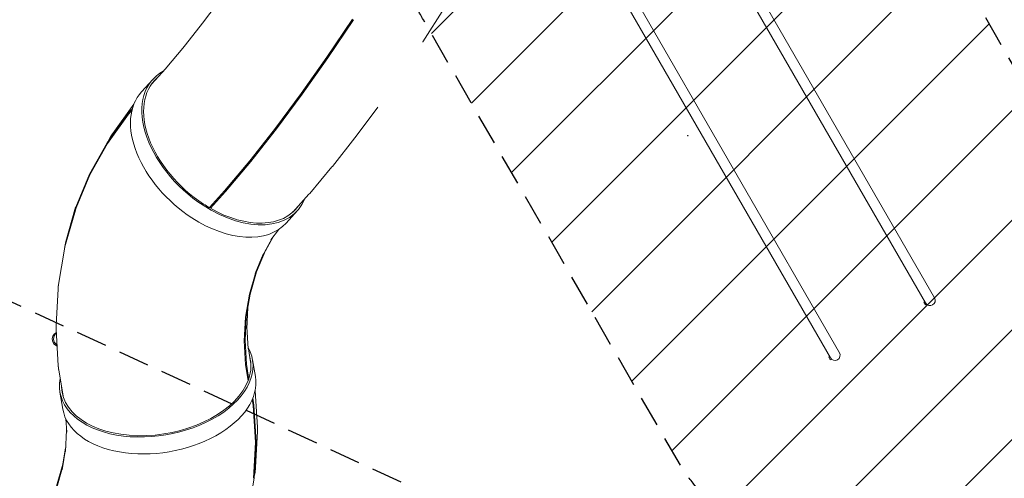
# Model space of a CAD drawing. Units: millimetres. Extents: x -7077 to 7620, y -8908 to 6891.
# Drawn here: x -2978 to 1056, y -2663 to -785 of the extents above; entities that cross this region are included whole.
import ezdxf

# ---------------------------------------------------------------- set-up
doc = ezdxf.new("R2010")
doc.units = ezdxf.units.MM
doc.header["$LTSCALE"] = 20
doc.linetypes.add('HIDDEN', pattern=[9.525, 6.35, -3.175])
for name, color, linetype in [('2d', 230, 'Continuous'), ('EN-Free_Space', 10, 'HIDDEN'), ('EN-Free_Space_Hatch', 10, 'HIDDEN'), ('EN-SafetyZone', 93, 'HIDDEN')]:
    doc.layers.add(name, color=color, linetype=linetype)

msp = doc.modelspace()

# ---------------------------------------------------------------- hatches: boundary and pattern name
at = {"layer": 'EN-Free_Space_Hatch'}
h = msp.add_hatch(dxfattribs=at)
h.set_pattern_fill('ANSI31', color=256, scale=100)
edge = h.paths.add_edge_path()
edge.add_line((408.2, 213.8), (1433.8, -1565.5))
edge.add_arc((567.8, -2065.5), 1000, -146.9424, 30, ccw=False)
edge.add_line((-270.3, -2611), (-1323.8, -786.2))
edge.add_arc((-457.8, -286.2), 1000, 30, 210, ccw=False)
edge = h.paths.add_edge_path()
edge.add_line((5552.2, 1101.5), (5552.2, 1720.9))
edge.add_arc((3561.3, 1720.9), 1991, 0, 42.5798)
edge.add_arc((5852.8, 3826.5), 1121.1, 184.1508, 222.5798, ccw=False)
edge.add_line((4734.6, 3745.4), (4699.4, 4921.1))
edge.add_arc((3699.9, 4891.2), 1000, 1.7138, 181.7138)
edge.add_line((2700.3, 4861.3), (2744.7, 3377.6))
edge.add_arc((5036.6, 3446.2), 2292.9, 181.7138, 229.6559)
edge.add_line((3552.2, 1698.6), (3552.2, 1101.5))
edge.add_arc((4552.2, 1101.5), 1000, 180, 360)
edge = h.paths.add_edge_path()
edge.add_arc((5247.8, -714), 500, 0, 360)
edge = h.paths.add_edge_path()
edge.add_line((-3499.6, -5872.3), (-4340.1, -7328.2))
edge.add_arc((-5206.2, -6828.2), 1000, 240, 330, ccw=False)
edge.add_arc((-5206.2, -6828.2), 1000, 150, 240, ccw=False)
edge.add_line((-6072.2, -6328.2), (-5231.6, -4872.3))
edge.add_line((-5231.6, -4872.3), (-3499.6, -5872.3))

# ---------------------------------------------------------------- linework, layer by layer
at = {"layer": '2d', "lineweight": 0}
for p, q in [((-281, -187.7), (733.7, -1945.2)), ((770.4, -1924), (-244.3, -166.5)), ((380.7, -2149), (-634, -391.5)), ((-670.7, -412.7), (344, -2170.2)), ((-2142.9, -684.5), (-2224.5, -793.9)), ((-1237.5, -736.3), (-1326.8, -876.3)), ((-2223.8, -793), (-2304.4, -895.1)), ((-1719.3, -938.6), (-1614.7, -782.8)), ((-1715.1, -941.2), (-1610.5, -785.4)), ((-2303.4, -893.9), (-2382.3, -987.8)), ((-1824.8, -1087.9), (-1719.3, -938.6)), ((-1820.7, -1090.6), (-1715.1, -941.2)), ((-2380.8, -986), (-2438.1, -1049.7)), ((-2479.5, -1081.2), (-2433.1, -1030)), ((-1930.5, -1229.7), (-1824.8, -1087.9)), ((-1926.5, -1232.4), (-1820.7, -1090.6)), ((-2620.4, -1289.9), (-2533.5, -1169.4)), ((-2510.5, -1131.1), (-2597, -1251.1)), ((-2533.4, -1169.3), (-2516.9, -1151.1)), ((-2532, -1172.5), (-2518.5, -1157.5)), ((-1511.2, -1144), (-1603.5, -1267.7)), ((-2618.8, -1292.8), (-2532, -1172.5)), ((-2035.6, -1362.8), (-1930.5, -1229.7)), ((-2031.6, -1365.6), (-1926.5, -1232.4)), ((-2692.4, -1418.2), (-2620.4, -1290)), ((-2607.1, -1266.8), (-2618.7, -1287.6)), ((-1604.8, -1269.4), (-1696.8, -1385.9)), ((-2690.7, -1420.9), (-2618.8, -1292.8)), ((-2139.3, -1486.3), (-2035.6, -1362.8)), ((-2135.3, -1489.1), (-2031.6, -1365.6)), ((-1698.8, -1388.4), (-1789.7, -1496.7)), ((-2748.8, -1553.2), (-2692.4, -1418.3)), ((-2747.1, -1555.6), (-2690.7, -1420.9)), ((-2139.3, -1486.3), (-2201, -1554.9)), ((-2135.3, -1489.1), (-2196.7, -1557.4)), ((-1792.8, -1500.2), (-1858.6, -1573.4)), ((-2750.2, -1565.3), (-2790.6, -1705.7)), ((-2789.4, -1693.9), (-2748.9, -1553.3)), ((-1886.2, -1618), (-1839.8, -1566.8)), ((-1918.3, -1645.3), (-1948.5, -1687.2)), ((-2792.7, -1713.6), (-2789.4, -1694)), ((-1943.1, -1679.6), (-1985.2, -1754.6)), ((-1971.6, -1731.2), (-1941.4, -1677.3)), ((-2794.9, -1724.5), (-2819, -1869.4)), ((-2008.1, -1818.3), (-1971.6, -1731.1)), ((-1980.4, -1746.2), (-2013.2, -1824.6)), ((-2037.2, -1909.9), (-2011.2, -1819.8)), ((-2034.2, -1909), (-2008, -1818.2)), ((-2821, -1887.7), (-2828.8, -2035.8)), ((-2052.9, -2004), (-2037.2, -1909.9)), ((-2049.8, -2002.7), (-2034.2, -1908.9)), ((-2033.3, -1905.9), (-2044.4, -1972.6)), ((-2042.9, -1963.5), (-2047.5, -2051.1)), ((726.6, -1941.8), (730.5, -1939.6)), ((726.6, -1941.8), (733.1, -1953)), ((733.1, -1953), (737.5, -1950.5)), ((736.7, -1949.2), (738.2, -1951.8)), ((739.1, -1951.4), (738.2, -1951.8)), ((-2057.9, -2100.3), (-2052.9, -2004)), ((-2054.9, -2098.8), (-2049.8, -2002.7)), ((-2828.8, -2053), (-2820.2, -2203.1)), ((-2047, -2042.5), (-2041.9, -2132.7)), ((-2052.3, -2198.1), (-2057.9, -2100.3)), ((-2049.3, -2196.3), (-2054.9, -2098.7)), ((-2042.3, -2124.8), (-2030.8, -2194.8)), ((-2012.5, -2247), (-2024.2, -2177.6)), ((336.9, -2166.8), (340.7, -2164.6)), ((336.9, -2166.8), (343.4, -2178)), ((343.4, -2178), (347.8, -2175.5)), ((347, -2174.2), (348.5, -2176.8)), ((349.3, -2176.4), (348.5, -2176.8)), ((-2818.4, -2218.6), (-2800.6, -2327)), ((-2052.3, -2198.1), (-2041.7, -2262.3)), ((-2049.3, -2196.3), (-2039, -2258.5)), ((-2801.6, -2379.7), (-2813.2, -2310.3)), ((-2018.6, -2363.2), (-2023.2, -2335.5)), ((-2013.3, -2304.9), (-2004.4, -2454.3)), ((-2021.5, -2365.1), (-2025.6, -2341.1)), ((-2012.6, -2515.3), (-2021.5, -2365.1)), ((-2009.6, -2513.6), (-2018.5, -2363.3)), ((-2788.9, -2419.7), (-2785.6, -2475)), ((-2786.2, -2466.2), (-2790.7, -2553.8)), ((-2004.4, -2471.9), (-2012, -2619.6)), ((-2801, -2605), (-2789.9, -2538)), ((-2020.2, -2663.3), (-2012.6, -2515.3)), ((-2017.2, -2662), (-2009.6, -2513.7)), ((-2790.2, -2544.4), (-2804.3, -2629.2)), ((-2827.2, -2695.8), (-2801, -2604.9)), ((-2802.7, -2619.6), (-2826.3, -2701.4)), ((-2041.4, -2807.1), (-2017.3, -2662.1)), ((-2014, -2638.2), (-2016.9, -2655.6))]:
    msp.add_line(p, q, dxfattribs=at)
for centre in [(752.1, -1934.6), (362.4, -2159.6)]:
    msp.add_arc(centre, 21.2, 210, 30, dxfattribs=at)
for centre, major_axis, ratio, start_param, end_param in [((-2136.5, -1298.4), (-296.7, 268.4), 0.628986, -0.216376, 1.820337), ((-2136.5, -1298.4), (-290.4, 262.7), 0.628986, -0.069342, 1.820337), ((-2182.8, -1349.6), (-296.7, 268.4), 0.628986, 0, 1.820337), ((-2136.5, -1298.4), (296.7, -268.4), 0.628986, -1.321256, 0.220904), ((-2136.5, -1298.4), (290.4, -262.7), 0.628986, -1.321256, -1.246381), ((-2136.5, -1298.4), (290.4, -262.7), 0.628986, -1.234904, 0.075312), ((-2182.8, -1349.6), (296.7, -268.4), 0.628986, -1.321256, 0), ((-2814.6, -2093.4), (29.4, 7.6), 0.993922, 1.776786, 3.141593), ((-2809.3, -2092), (7.5, -29.2), 0.993922, -2.724, -0.810066), ((-2814.6, -2093.4), (29.4, 7.6), 0.993922, -3.141593, -2.164621), ((-2418.7, -2244), (-394.5, -66.4), 0.611772, -0.223209, 3.355629), ((-2418.7, -2244), (386.1, 64.9), 0.611772, -0.31702, 0.062114), ((-2407, -2313.3), (-394.5, -66.4), 0.611772, 0, 3.141593), ((-2418.7, -2244), (-386.1, -64.9), 0.611772, -0.081709, 2.806435)]:
    msp.add_ellipse(centre, major_axis=major_axis, ratio=ratio, start_param=start_param, end_param=end_param, dxfattribs=at)
msp.add_ellipse((-240.5, -1260.4), major_axis=(1, 0), ratio=1, dxfattribs=at)
at = {"layer": '2d', "lineweight": 0, "extrusion": (0, 0, -1)}
msp.add_ellipse((-2809.3, -2092), major_axis=(-7.5, 29.2), ratio=0.993922, start_param=-2.331527, end_param=-0.417592, dxfattribs=at)
at = {"layer": '2d', "lineweight": 0}
for points, weights in [([(-1326.8, -876.3), (-1326.9, -876.4), (-1327, -876.5), (-1327.1, -876.6)], [0.51173203622, 0.511839443012, 0.511947863979, 0.512057299121]), ([(-1715.1, -941.2), (-1715.1, -941.2), (-1715.1, -941.2), (-1715.1, -941.2)], [0.913352235935, 0.912784545557, 0.912220859217, 0.911661176915]), ([(-1820.7, -1090.6), (-1820.7, -1090.6), (-1820.7, -1090.6), (-1820.7, -1090.6)], [0.909421051026, 0.910160493091, 0.910907201721, 0.911661176915]), ([(-2533.4, -1169.3), (-2533.4, -1169.4), (-2533.4, -1169.4), (-2533.5, -1169.4)], [0.91767748241, 0.923665868301, 0.930070012703, 0.936889915615]), ([(-2510.5, -1131.1), (-2510.3, -1130.9), (-2510.2, -1130.7), (-2510, -1130.5)], [0.854175392409, 0.85343369748, 0.852693178088, 0.851953834232]), ([(-1510.4, -1142.9), (-1510.7, -1143.3), (-1511, -1143.7), (-1511.2, -1144)], [0.512540541792, 0.512761147146, 0.512985660537, 0.513214081964]), ([(-1926.5, -1232.4), (-1926.5, -1232.4), (-1926.5, -1232.4), (-1926.5, -1232.4)], [0.909421051026, 0.908461724846, 0.907514629426, 0.906579764767]), ([(-2620.4, -1290), (-2620.4, -1289.9), (-2620.4, -1289.9), (-2620.4, -1289.9)], [0.960196015161, 0.951951843913, 0.944183144064, 0.936889915615]), ([(-2597, -1251.1), (-2600.7, -1256.2), (-2604.1, -1261.5), (-2607.1, -1266.8)], [0.854175392409, 0.872232329585, 0.890986011605, 0.910436438467]), ([(-1604.8, -1269.4), (-1604.4, -1268.9), (-1603.9, -1268.3), (-1603.5, -1267.7)], [0.514126891984, 0.513815986801, 0.513511716794, 0.513214081964]), ([(-2031.6, -1365.6), (-2031.6, -1365.6), (-2031.6, -1365.6), (-2031.6, -1365.6)], [0.903071515968, 0.904221141077, 0.905390557343, 0.906579764767]), ([(-1696.8, -1385.9), (-1697.4, -1386.7), (-1698.1, -1387.6), (-1698.8, -1388.4)], [0.514126891984, 0.514524597124, 0.514933159493, 0.515352579088]), ([(-2692.4, -1418.2), (-2692.4, -1418.2), (-2692.4, -1418.2), (-2692.4, -1418.3)], [0.960196015161, 0.968887963926, 0.97810843668, 0.987857433425]), ([(-2135.3, -1489.1), (-2135.3, -1489.1), (-2135.3, -1489.1), (-2135.3, -1489.1)], [0.903071515968, 0.901621954193, 0.900203857739, 0.898817226606]), ([(-1792.8, -1500.2), (-1791.7, -1499), (-1790.7, -1497.9), (-1789.7, -1496.7)], [0.517002927824, 0.516435303551, 0.515885187306, 0.515352579088]), ([(-2747.1, -1555.6), (-2748.2, -1558.8), (-2749.2, -1562), (-2750.2, -1565.3)], [1, 0.987120760585, 0.974491936441, 0.96211352757]), ([(-2789.4, -1693.9), (-2789.4, -1693.9), (-2789.4, -1694), (-2789.4, -1694)], [0.981670630916, 0.972241616316, 0.963330770127, 0.95493809235]), ([(-2794.9, -1724.5), (-2793.8, -1718.1), (-2792.4, -1711.8), (-2790.6, -1705.7)], [0.897781030478, 0.918415862139, 0.939860027836, 0.96211352757]), ([(-2819, -1869.4), (-2820, -1875.4), (-2820.7, -1881.5), (-2821, -1887.7)], [0.897781030478, 0.879035823116, 0.860958508064, 0.843549085321]), ([(-2828.8, -2053), (-2829.1, -2047.2), (-2829.1, -2041.5), (-2828.8, -2035.8)], [0.798232620454, 0.812798746506, 0.827904234795, 0.843549085321]), ([(-2820.2, -2203.1), (-2819.9, -2208.2), (-2819.3, -2213.4), (-2818.4, -2218.6)], [0.798232620454, 0.78526683413, 0.772728404123, 0.760617330435]), ([(-2013.5, -2302.8), (-2013.4, -2303.5), (-2013.4, -2304.2), (-2013.3, -2304.9)], [0.807780913092, 0.809622104117, 0.81147164266, 0.813329528723]), ([(-2018.5, -2363.3), (-2018.5, -2363.2), (-2018.5, -2363.2), (-2018.6, -2363.2)], [0.920198762312, 0.914511864794, 0.909185851149, 0.904220721377]), ([(-2004.4, -2471.9), (-2004.1, -2466.1), (-2004.1, -2460.2), (-2004.4, -2454.3)], [0.861511702439, 0.844871382954, 0.828810658383, 0.813329528723]), ([(-2009.6, -2513.6), (-2009.6, -2513.7), (-2009.6, -2513.7), (-2009.6, -2513.7)], [0.920198762312, 0.926348755072, 0.932920799752, 0.939914896351]), ([(-2012, -2619.6), (-2012.3, -2625.9), (-2013, -2632.1), (-2014, -2638.2)], [0.861511702439, 0.879957900658, 0.899116320225, 0.91898696114]), ([(-2017.3, -2662.1), (-2017.2, -2662.1), (-2017.2, -2662), (-2017.2, -2662)], [0.963750372722, 0.955324489266, 0.947379330476, 0.939914896351])]:
    msp.add_rational_spline(points, weights, degree=3, dxfattribs=at)
msp.add_rational_spline([(-2748.9, -1553.3), (-2748.9, -1553.3), (-2748.9, -1553.2), (-2748.9, -1553.2), (-2748.8, -1553.2), (-2748.8, -1553.2), (-2748.8, -1553.2)], [0.981670630916, 0.987577094401, 0.993686884096, 1, 0.995865260612, 0.99181773842, 0.987857433425], degree=3, knots=[6.23249166, 6.23249166, 6.23249166, 6.23249166, 6.28318531, 6.28318531, 6.28318531, 6.31638682, 6.31638682, 6.31638682, 6.31638682], dxfattribs=at)
at = {"layer": 'EN-Free_Space', "flags": 128}
msp.add_lwpolyline([(408.2, 213.8), (1433.8, -1565.5, -0.973667), (-270.3, -2611), (-1323.8, -786.2, -1)], format="xyb", close=True, dxfattribs=at)
at = {"layer": 'EN-SafetyZone', "flags": 128}
msp.add_lwpolyline([(2454, -2110.8), (2263, -2110.8, -0.237073), (1512.7, -3252), (1123, -3477, -0.340148), (-716, -3232.6), (-1203.6, -2777.2), (-3807.1, -1573.7, -0.680754), (-3525.6, 2766.6), (-3444.2, 2813.6, -0.039016), (-3156.2, 3036.5, -0.119291), (-2615.3, 3526.2, -0.379443), (751.2, 3517.3), (796.4, 3491.3, -0.067005), (1405.1, 3194.9, -0.00158), (1418.5, 3192.8), (1938.8, 3192.8, -0.020196), (1926.1, 3436.2, -0.20053), (2393.5, 4631.2), (2393.5, 5891.2, -0.414214), (3393.5, 6891.2), (4012, 6891.2, -0.414214), (5012, 5891.2), (5012, 4661.1), (5012.2, 4649.2, -0.133836), (5448.5, 3991.9), (5543.2, 3706.2, -0.069702), (6029.8, 3003.3, -0.284429), (7230.5, 1100.7, -0.11527), (7496.9, 39.6, -0.081009), (7619.8, -714, -0.356701), (5719.7, -3038.6, -0.41335)], format="xyb", close=True, dxfattribs=at)

doc.saveas('drawing.dxf')
